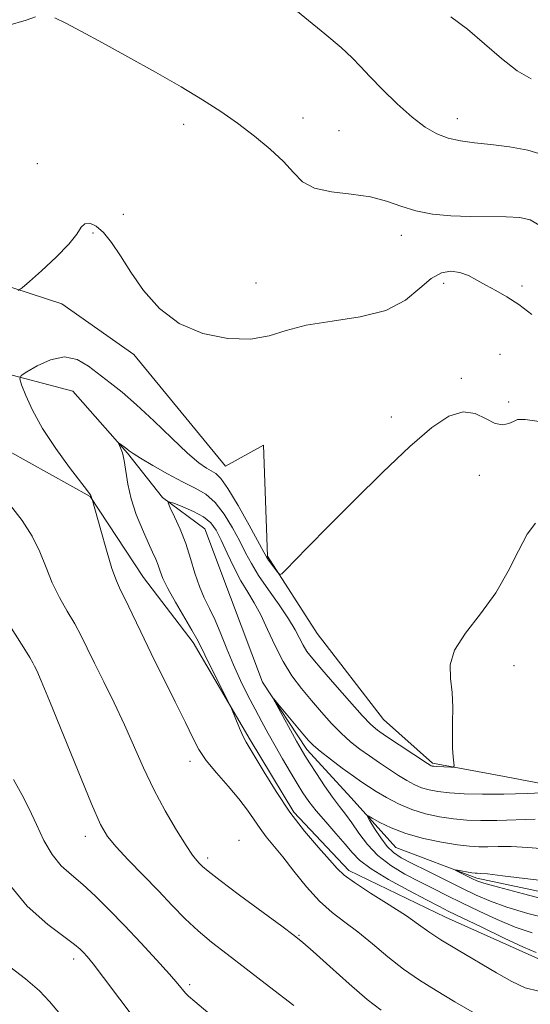
# Model space of a CAD drawing. Extents: x 2109800 to 2112700, y 359800 to 362700.
# Drawn here: x 2110605 to 2110694, y 360730 to 360902 of the extents above; entities that cross this region are included whole.
import ezdxf

# ---------------------------------------------------------------- set-up
doc = ezdxf.new("R2010")
doc.units = 0
doc.header["$MEASUREMENT"] = 0
for name, color, linetype, lineweight in [('DTM HARD BREAKLINE', 7, 'Continuous', 0), ('DTM SPOT ELEVATION', 2, 'Continuous', 13), ('INDEX CONTOUR', 41, 'Continuous', 13), ('INTERMEDIATE CONTOUR', 44, 'Continuous', 0)]:
    doc.layers.add(name, color=color, linetype=linetype, lineweight=lineweight)

msp = doc.modelspace()

# ---------------------------------------------------------------- linework, layer by layer
at = {"layer": 'DTM HARD BREAKLINE'}
for points in [[(2110554.12, 360877.99, 1017.97), (2110582.63, 360863.48, 1017.61), (2110598.04, 360856.95, 1016.65), (2110612.27, 360852.34, 1015.29), (2110624.87, 360843.46, 1015.68), (2110640.93, 360823.92, 1014.96), (2110647.59, 360827.6, 1014.87), (2110648.32, 360808.15, 1014.2), (2110656.98, 360794.58, 1013.41), (2110668.61, 360779.5, 1012.96), (2110677.2, 360771.86, 1012.24), (2110689.86, 360769.55, 1011.45), (2110705.1, 360766.63, 1009.78), (2110722.24, 360766.43, 1009.3), (2110736.4, 360768, 1008.08), (2110742.13, 360774.12, 1006.84), (2110743.91, 360787.93, 1005.91), (2110730.81, 360796.04, 1006.63)], [(2110870.84, 360804.2, 996.07), (2110846.9, 360803.64, 996.85), (2110829.46, 360801.49, 997.49), (2110822.75, 360795.39, 998.21), (2110810.88, 360779, 999.66), (2110787.85, 360777.54, 1000.3), (2110771.47, 360774.65, 1000.66), (2110753.7, 360761.2, 1001.19), (2110731.67, 360750.56, 1001.67), (2110707.32, 360746.98, 1002.98), (2110684.97, 360751.71, 1003.63), (2110670.76, 360757.12, 1004.94), (2110662.98, 360765.77, 1006.54), (2110655.21, 360774.27, 1007.52), (2110647.4, 360786.08, 1008.13), (2110641.81, 360800.93, 1008.21), (2110637.31, 360812.93, 1008.77), (2110629.87, 360818.42, 1010.14), (2110623.76, 360826.18, 1011.85), (2110614.15, 360837.07, 1012.71), (2110600.41, 360840.68, 1014.58)], [(2110874.4, 360800.27, 1002.38), (2110860.44, 360792.38, 1001.38), (2110847.28, 360782.05, 1002.38), (2110834.83, 360777.53, 1003.5), (2110818.74, 360775.94, 1003.86), (2110803.75, 360767.78, 1004.45), (2110784.59, 360763.71, 1005.31), (2110769.82, 360758.78, 1006), (2110755.1, 360749.72, 1007.18), (2110741.78, 360742.1, 1008.65), (2110725.99, 360737.03, 1009.64), (2110713.74, 360737.54, 1009.89), (2110696.34, 360737.35, 1010.55), (2110679.51, 360744.89, 1011), (2110662.54, 360753.08, 1011.56), (2110652.89, 360763.29, 1011.64), (2110645.27, 360775.96, 1011.76), (2110635.29, 360792.99, 1012.44), (2110626.53, 360804.37, 1013.09), (2110617.22, 360818.57, 1014.04), (2110602.96, 360826.53, 1014.99), (2110591.53, 360823.05, 1016.6)]]:
    msp.add_polyline3d(points, dxfattribs=at)
at = {"layer": 'DTM SPOT ELEVATION'}
for p in [(2110654.49, 360884.92, 1018.5), (2110681.58, 360884.76, 1020.6), (2110633.57, 360883.8, 1017.6), (2110660.8, 360882.69, 1018.9), (2110607.93, 360876.92, 1016.4), (2110623.03, 360868.01, 1016.2), (2110617.71, 360864.75, 1015.9), (2110671.75, 360864.33, 1017.4), (2110646.3, 360855.99, 1016.7), (2110679.19, 360855.92, 1015.5), (2110692.92, 360855.44, 1016.46), (2110689.03, 360843.51, 1014.4), (2110682.24, 360839.28, 1014.2), (2110690.57, 360835.13, 1014.4), (2110669.99, 360832.54, 1014.3), (2110685.4, 360822.31, 1013.35), (2110691.5, 360788.97, 1011.2), (2110634.68, 360772.21, 1014.5), (2110616.35, 360759.06, 1018.57), (2110643.31, 360758.37, 1015.4), (2110637.83, 360755.23, 1015.6), (2110653.79, 360741.72, 1015.9), (2110614.34, 360737.58, 1022.48), (2110634.63, 360733.06, 1019.7)]:
    msp.add_point(p, dxfattribs=at)
at = {"layer": 'INDEX CONTOUR'}
for points in [[(2110651.997, 360904.864, 1020), (2110658.332, 360899.648, 1020), (2110661.18, 360897.226, 1020), (2110663.133, 360895.422, 1020), (2110664.604, 360893.903, 1020), (2110666.221, 360892.171, 1020), (2110668.442, 360889.889, 1020), (2110671.044, 360887.36, 1020), (2110673.63, 360885.047, 1020), (2110675.903, 360883.314, 1020), (2110677.955, 360882.13, 1020), (2110679.978, 360881.366, 1020), (2110682.15, 360880.892, 1020), (2110684.6, 360880.572, 1020), (2110687.446, 360880.267, 1020), (2110690.698, 360879.855, 1020), (2110693.935, 360879.269, 1020), (2110696.629, 360878.456, 1020)], [(2110695.412, 360738.683, 1010), (2110693.189, 360739.638, 1010), (2110689.789, 360741.234, 1010), (2110685.871, 360743.109, 1010), (2110680.094, 360745.909, 1010), (2110678.311, 360746.803, 1010), (2110676.165, 360747.913, 1010), (2110673.046, 360749.555, 1010), (2110669.518, 360751.491, 1010), (2110666.442, 360753.343, 1010), (2110664.43, 360754.85, 1010), (2110663.115, 360756.202, 1010), (2110661.886, 360757.702, 1010), (2110660.288, 360759.558, 1010), (2110658.495, 360761.586, 1010), (2110656.838, 360763.506, 1010), (2110655.556, 360765.131, 1010), (2110654.51, 360766.647, 1010), (2110653.464, 360768.331, 1010), (2110652.246, 360770.38, 1010), (2110650.921, 360772.652, 1010), (2110649.617, 360774.927, 1010), (2110648.424, 360777.046, 1010), (2110647.289, 360779.114, 1010), (2110646.125, 360781.301, 1010), (2110644.871, 360783.734, 1010), (2110643.577, 360786.371, 1010), (2110642.323, 360789.125, 1010), (2110641.168, 360791.899, 1010), (2110640.101, 360794.55, 1010), (2110639.092, 360796.925, 1010), (2110638.12, 360798.942, 1010), (2110637.199, 360800.809, 1010), (2110636.352, 360802.805, 1010), (2110635.584, 360805.135, 1010), (2110634.82, 360807.702, 1010), (2110633.966, 360810.337, 1010), (2110632.978, 360812.857, 1010), (2110632.002, 360815.034, 1010), (2110631.232, 360816.631, 1010), (2110630.854, 360817.478, 1010), (2110631.018, 360817.678, 1010), (2110631.863, 360817.401, 1010), (2110633.427, 360816.805, 1010), (2110635.331, 360815.986, 1010), (2110637.092, 360815.027, 1010), (2110638.357, 360813.965, 1010), (2110639.285, 360812.662, 1010), (2110640.167, 360810.932, 1010), (2110641.224, 360808.683, 1010), (2110642.418, 360806.192, 1010), (2110643.643, 360803.824, 1010), (2110644.817, 360801.825, 1010), (2110645.96, 360799.957, 1010), (2110647.113, 360797.859, 1010), (2110648.318, 360795.285, 1010), (2110649.611, 360792.443, 1010), (2110651.026, 360789.655, 1010), (2110652.584, 360787.169, 1010), (2110654.253, 360784.937, 1010), (2110655.989, 360782.838, 1010), (2110657.749, 360780.787, 1010), (2110659.499, 360778.843, 1010), (2110661.207, 360777.101, 1010), (2110662.857, 360775.624, 1010), (2110664.49, 360774.337, 1010), (2110666.165, 360773.133, 1010), (2110667.912, 360771.934, 1010), (2110669.653, 360770.777, 1010), (2110671.281, 360769.729, 1010), (2110672.72, 360768.843, 1010), (2110674.027, 360768.126, 1010), (2110675.288, 360767.572, 1010), (2110676.611, 360767.169, 1010), (2110678.174, 360766.883, 1010), (2110680.177, 360766.675, 1010), (2110682.776, 360766.517, 1010), (2110685.962, 360766.426, 1010), (2110689.688, 360766.433, 1010), (2110693.797, 360766.552, 1010), (2110697.708, 360766.726, 1010)], [(2110641.563, 360725.05, 1020), (2110635.54, 360730.126, 1020), (2110634.465, 360731.053, 1020), (2110633.947, 360731.577, 1020), (2110632.571, 360733.229, 1020), (2110631.1, 360734.914, 1020), (2110628.847, 360737.398, 1020), (2110626.089, 360740.373, 1020), (2110623.214, 360743.42, 1020), (2110620.542, 360746.186, 1020), (2110618.118, 360748.585, 1020), (2110615.921, 360750.601, 1020), (2110613.93, 360752.277, 1020), (2110612.138, 360753.908, 1020), (2110610.54, 360755.849, 1020), (2110609.117, 360758.34, 1020), (2110607.806, 360761.14, 1020), (2110606.53, 360763.893, 1020), (2110605.211, 360766.387, 1020), (2110603.767, 360769.005, 1020)]]:
    msp.add_polyline3d(points, dxfattribs=at)
at = {"layer": 'INTERMEDIATE CONTOUR'}
for points in [[(2110602.793, 360901.114, 1018), (2110606.003, 360902.06, 1018), (2110607.645, 360902.63, 1018)], [(2110611.006, 360902.442, 1018), (2110612.945, 360901.489, 1018), (2110615.706, 360900.041, 1018), (2110619.353, 360898.072, 1018), (2110623.833, 360895.618, 1018), (2110628.64, 360892.939, 1018), (2110633.151, 360890.355, 1018), (2110636.906, 360888.094, 1018), (2110640.086, 360886.036, 1018), (2110643.036, 360883.968, 1018), (2110645.992, 360881.743, 1018), (2110648.775, 360879.456, 1018), (2110651.099, 360877.267, 1018), (2110652.83, 360875.323, 1018), (2110654.429, 360873.735, 1018), (2110656.51, 360872.604, 1018), (2110659.483, 360871.963, 1018), (2110662.953, 360871.567, 1018), (2110666.324, 360871.104, 1018), (2110669.159, 360870.351, 1018), (2110671.68, 360869.449, 1018), (2110674.268, 360868.628, 1018), (2110677.215, 360868.069, 1018), (2110680.449, 360867.756, 1018), (2110683.805, 360867.622, 1018), (2110690.105, 360867.577, 1018), (2110692.542, 360867.457, 1018), (2110694.324, 360867.077, 1018), (2110696.017, 360866.07, 1018)], [(2110680.418, 360902.652, 1022), (2110683.335, 360900.477, 1022), (2110686.346, 360897.905, 1022), (2110689.294, 360895.297, 1022), (2110692.048, 360893.156, 1022), (2110694.506, 360891.787, 1022)], [(2110604.605, 360854.659, 1016), (2110605.31, 360855.171, 1016), (2110606.549, 360856.241, 1016), (2110608.703, 360858.143, 1016), (2110611.262, 360860.506, 1016), (2110613.491, 360862.795, 1016), (2110614.855, 360864.567, 1016), (2110615.624, 360865.754, 1016), (2110616.264, 360866.38, 1016), (2110617.152, 360866.46, 1016), (2110618.285, 360865.964, 1016), (2110619.571, 360864.85, 1016), (2110620.95, 360863.097, 1016), (2110622.501, 360860.761, 1016), (2110624.338, 360857.916, 1016), (2110626.579, 360854.704, 1016), (2110629.36, 360851.533, 1016), (2110632.817, 360848.877, 1016), (2110636.968, 360847.117, 1016), (2110641.338, 360846.249, 1016), (2110645.329, 360846.177, 1016), (2110648.568, 360846.761, 1016), (2110651.576, 360847.691, 1016), (2110655.098, 360848.618, 1016), (2110659.613, 360849.312, 1016), (2110664.544, 360850.042, 1016), (2110669.044, 360851.196, 1016), (2110672.472, 360853.006, 1016), (2110675, 360855.063, 1016), (2110676.998, 360856.799, 1016), (2110678.784, 360857.773, 1016), (2110680.442, 360858.051, 1016), (2110682, 360857.827, 1016), (2110683.496, 360857.278, 1016), (2110684.999, 360856.513, 1016), (2110686.587, 360855.624, 1016), (2110688.329, 360854.671, 1016), (2110690.249, 360853.569, 1016), (2110692.361, 360852.201, 1016), (2110694.624, 360850.5, 1016)], [(2110684.967, 360727.851, 1014), (2110681.137, 360730.068, 1014), (2110677.857, 360732.032, 1014), (2110674.927, 360733.855, 1014), (2110672.154, 360735.778, 1014), (2110669.392, 360737.956, 1014), (2110666.69, 360740.214, 1014), (2110664.147, 360742.293, 1014), (2110661.822, 360744.04, 1014), (2110659.625, 360745.717, 1014), (2110657.428, 360747.694, 1014), (2110655.154, 360750.202, 1014), (2110652.937, 360752.933, 1014), (2110650.964, 360755.443, 1014), (2110648.08, 360758.969, 1014), (2110646.982, 360760.397, 1014), (2110644.776, 360763.638, 1014), (2110643.291, 360765.606, 1014), (2110641.386, 360767.84, 1014), (2110639.347, 360770.158, 1014), (2110637.557, 360772.328, 1014), (2110636.263, 360774.243, 1014), (2110635.182, 360776.287, 1014), (2110633.896, 360778.968, 1014), (2110632.109, 360782.613, 1014), (2110627.917, 360791.096, 1014), (2110626.084, 360794.894, 1014), (2110624.573, 360798.056, 1014), (2110623.397, 360800.481, 1014), (2110622.529, 360802.201, 1014), (2110621.805, 360803.793, 1014), (2110621.023, 360805.968, 1014), (2110620.054, 360809.164, 1014), (2110619.052, 360812.706, 1014), (2110617.623, 360817.915, 1014), (2110617.306, 360818.755, 1014), (2110617.203, 360818.933, 1014), (2110616.748, 360819.56, 1014), (2110613.614, 360823.669, 1014), (2110611.17, 360827.01, 1014), (2110608.846, 360830.519, 1014), (2110607.093, 360833.698, 1014), (2110605.914, 360836.303, 1014), (2110605.196, 360838.151, 1014), (2110604.88, 360839.175, 1014), (2110605.113, 360839.762, 1014), (2110606.095, 360840.418, 1014), (2110607.921, 360841.468, 1014), (2110610.271, 360842.528, 1014), (2110612.72, 360843.038, 1014), (2110614.93, 360842.597, 1014), (2110616.922, 360841.448, 1014), (2110620.699, 360838.523, 1014), (2110622.804, 360836.847, 1014), (2110625.328, 360834.664, 1014), (2110628.362, 360831.824, 1014), (2110631.514, 360828.794, 1014), (2110634.272, 360826.196, 1014), (2110636.251, 360824.495, 1014), (2110637.573, 360823.539, 1014), (2110639.239, 360822.598, 1014), (2110640.104, 360821.77, 1014), (2110641.353, 360820.002, 1014), (2110643.13, 360817.013, 1014), (2110645.072, 360813.539, 1014), (2110647.628, 360808.835, 1014), (2110648.104, 360807.994, 1014), (2110648.473, 360807.446, 1014), (2110650.111, 360805.247, 1014), (2110650.434, 360804.914, 1014), (2110650.82, 360805.068, 1014), (2110651.601, 360805.842, 1014), (2110653.082, 360807.373, 1014), (2110655.465, 360809.814, 1014), (2110658.925, 360813.325, 1014), (2110663.479, 360817.897, 1014), (2110668.51, 360822.85, 1014), (2110673.242, 360827.334, 1014), (2110677.072, 360830.649, 1014), (2110680.091, 360832.677, 1014), (2110682.565, 360833.451, 1014), (2110684.717, 360833.104, 1014), (2110686.594, 360832.19, 1014), (2110688.2, 360831.365, 1014), (2110689.539, 360831.128, 1014), (2110690.614, 360831.351, 1014), (2110691.427, 360831.748, 1014), (2110692.131, 360832.054, 1014), (2110693.468, 360832.086, 1014), (2110696.328, 360831.681, 1014)], [(2110695.846, 360731.896, 1012), (2110693.437, 360732.519, 1012), (2110691.11, 360733.615, 1012), (2110688.43, 360735.157, 1012), (2110681.69, 360739.095, 1012), (2110678.696, 360740.917, 1012), (2110676.557, 360742.341, 1012), (2110674.776, 360743.614, 1012), (2110672.629, 360745.097, 1012), (2110669.644, 360747.021, 1012), (2110666.353, 360749.105, 1012), (2110663.535, 360750.94, 1012), (2110661.728, 360752.267, 1012), (2110660.497, 360753.428, 1012), (2110659.162, 360754.915, 1012), (2110657.21, 360757.112, 1012), (2110654.793, 360759.961, 1012), (2110652.228, 360763.294, 1012), (2110649.808, 360766.885, 1012), (2110647.726, 360770.273, 1012), (2110646.146, 360772.942, 1012), (2110644.557, 360775.558, 1012), (2110644.043, 360776.549, 1012), (2110643.405, 360777.977, 1012), (2110642.73, 360779.579, 1012), (2110641.844, 360781.721, 1012), (2110641.506, 360782.441, 1012), (2110638.465, 360788.477, 1012), (2110637.304, 360790.821, 1012), (2110636.537, 360792.412, 1012), (2110635.913, 360793.659, 1012), (2110635.057, 360795.192, 1012), (2110632.181, 360800.052, 1012), (2110630.832, 360802.459, 1012), (2110629.97, 360804.24, 1012), (2110629.475, 360805.517, 1012), (2110629.118, 360806.547, 1012), (2110628.7, 360807.582, 1012), (2110628.134, 360808.843, 1012), (2110627.357, 360810.544, 1012), (2110626.355, 360812.818, 1012), (2110625.299, 360815.464, 1012), (2110624.404, 360818.198, 1012), (2110623.826, 360820.764, 1012), (2110623.195, 360824.868, 1012), (2110622.875, 360826.216, 1012), (2110622.55, 360827.124, 1012), (2110622.155, 360827.952, 1012), (2110622.176, 360828.004, 1012), (2110622.37, 360827.876, 1012), (2110623.195, 360827.278, 1012), (2110623.648, 360826.93, 1012), (2110624.073, 360826.587, 1012), (2110624.754, 360826.101, 1012), (2110626.049, 360825.281, 1012), (2110628.177, 360824.016, 1012), (2110630.787, 360822.536, 1012), (2110633.39, 360821.151, 1012), (2110635.601, 360820.055, 1012), (2110637.464, 360818.982, 1012), (2110639.132, 360817.548, 1012), (2110640.717, 360815.499, 1012), (2110642.175, 360813.102, 1012), (2110643.427, 360810.752, 1012), (2110644.451, 360808.726, 1012), (2110645.463, 360806.825, 1012), (2110646.74, 360804.73, 1012), (2110648.449, 360802.237, 1012), (2110650.318, 360799.596, 1012), (2110651.97, 360797.169, 1012), (2110653.123, 360795.237, 1012), (2110654.518, 360792.543, 1012), (2110655.208, 360791.462, 1012), (2110656.221, 360790.169, 1012), (2110657.815, 360788.293, 1012), (2110660.109, 360785.644, 1012), (2110662.659, 360782.732, 1012), (2110664.884, 360780.246, 1012), (2110666.395, 360778.666, 1012), (2110667.571, 360777.653, 1012), (2110668.987, 360776.661, 1012), (2110676.313, 360771.806, 1012), (2110676.809, 360771.494, 1012), (2110676.995, 360771.401, 1012), (2110677.153, 360771.357, 1012), (2110677.432, 360771.322, 1012), (2110677.95, 360771.288, 1012), (2110680.441, 360771.182, 1012), (2110680.863, 360771.194, 1012), (2110680.997, 360771.389, 1012), (2110680.955, 360771.933, 1012), (2110680.844, 360772.964, 1012), (2110680.735, 360774.495, 1012), (2110680.69, 360776.51, 1012), (2110680.738, 360778.953, 1012), (2110680.771, 360781.615, 1012), (2110680.648, 360784.245, 1012), (2110680.342, 360786.678, 1012), (2110680.293, 360789.073, 1012), (2110681.057, 360791.674, 1012), (2110682.987, 360794.67, 1012), (2110685.622, 360798.038, 1012), (2110688.301, 360801.698, 1012), (2110690.502, 360805.512, 1012), (2110692.272, 360809.094, 1012), (2110693.798, 360811.995, 1012), (2110695.248, 360813.917, 1012)], [(2110668.217, 360728.568, 1016), (2110665.789, 360730.477, 1016), (2110662.618, 360733.213, 1016), (2110659.199, 360736.261, 1016), (2110656.322, 360738.852, 1016), (2110654.48, 360740.479, 1016), (2110652.979, 360741.689, 1016), (2110650.831, 360743.288, 1016), (2110643.41, 360748.76, 1016), (2110639.97, 360751.327, 1016), (2110637.89, 360752.933, 1016), (2110636.883, 360753.78, 1016), (2110636.385, 360754.271, 1016), (2110635.898, 360754.8, 1016), (2110635.172, 360755.732, 1016), (2110634.023, 360757.425, 1016), (2110632.345, 360760.112, 1016), (2110630.355, 360763.525, 1016), (2110628.354, 360767.268, 1016), (2110626.562, 360771.023, 1016), (2110623.211, 360778.582, 1016), (2110621.397, 360782.447, 1016), (2110619.591, 360786.145, 1016), (2110617.988, 360789.391, 1016), (2110616.712, 360792.001, 1016), (2110615.619, 360794.189, 1016), (2110614.499, 360796.268, 1016), (2110613.202, 360798.494, 1016), (2110611.834, 360800.898, 1016), (2110610.564, 360803.454, 1016), (2110609.487, 360806.132, 1016), (2110608.411, 360808.886, 1016), (2110607.069, 360811.665, 1016), (2110605.283, 360814.406, 1016), (2110603.22, 360816.99, 1016)], [(2110652.924, 360729.432, 1018), (2110648.67, 360732.707, 1018), (2110644.564, 360735.841, 1018), (2110641.196, 360738.392, 1018), (2110638.468, 360740.513, 1018), (2110636.111, 360742.503, 1018), (2110633.878, 360744.615, 1018), (2110631.608, 360746.929, 1018), (2110629.162, 360749.478, 1018), (2110623.885, 360754.926, 1018), (2110621.74, 360757.212, 1018), (2110620.275, 360758.997, 1018), (2110619.048, 360761.147, 1018), (2110617.45, 360764.768, 1018), (2110615.087, 360770.494, 1018), (2110610.084, 360782.781, 1018), (2110608.611, 360786.318, 1018), (2110607.841, 360788.076, 1018), (2110607.462, 360788.87, 1018), (2110607.163, 360789.459, 1018), (2110606.643, 360790.366, 1018), (2110605.6, 360792.056, 1018), (2110601.872, 360797.968, 1018)], [(2110694.68, 360742.116, 1008), (2110691.729, 360743.138, 1008), (2110688.577, 360744.453, 1008), (2110685.38, 360745.923, 1008), (2110682.376, 360747.375, 1008), (2110679.728, 360748.679, 1008), (2110677.305, 360749.892, 1008), (2110674.901, 360751.116, 1008), (2110672.382, 360752.447, 1008), (2110669.892, 360753.947, 1008), (2110667.645, 360755.672, 1008), (2110665.802, 360757.629, 1008), (2110664.313, 360759.629, 1008), (2110663.077, 360761.438, 1008), (2110661.984, 360762.913, 1008), (2110660.902, 360764.287, 1008), (2110659.693, 360765.885, 1008), (2110658.283, 360767.908, 1008), (2110656.854, 360770.059, 1008), (2110655.656, 360771.914, 1008), (2110654.841, 360773.209, 1008), (2110654.191, 360774.308, 1008), (2110653.391, 360775.733, 1008), (2110649.901, 360782.046, 1008), (2110649.351, 360783.066, 1008), (2110649.406, 360783.13, 1008), (2110650.113, 360782.29, 1008), (2110654.479, 360776.999, 1008), (2110655.483, 360775.817, 1008), (2110656.351, 360774.94, 1008), (2110657.531, 360773.957, 1008), (2110659.318, 360772.582, 1008), (2110661.408, 360771.021, 1008), (2110663.343, 360769.605, 1008), (2110664.803, 360768.568, 1008), (2110666.022, 360767.755, 1008), (2110667.368, 360766.918, 1008), (2110669.127, 360765.881, 1008), (2110671.244, 360764.759, 1008), (2110673.581, 360763.744, 1008), (2110676.012, 360762.983, 1008), (2110678.465, 360762.462, 1008), (2110680.878, 360762.121, 1008), (2110683.238, 360761.911, 1008), (2110685.713, 360761.816, 1008), (2110688.518, 360761.828, 1008), (2110695.192, 360762.034, 1008)], [(2110697.96, 360744.517, 1006), (2110693.929, 360745.549, 1006), (2110690.268, 360746.637, 1006), (2110687.364, 360747.671, 1006), (2110684.889, 360748.738, 1006), (2110682.335, 360749.973, 1006), (2110676.298, 360752.98, 1006), (2110673.637, 360754.319, 1006), (2110671.734, 360755.312, 1006), (2110670.394, 360756.192, 1006), (2110669.279, 360757.287, 1006), (2110668.139, 360758.801, 1006), (2110667.069, 360760.44, 1006), (2110666.245, 360761.788, 1006), (2110665.833, 360762.514, 1006), (2110665.93, 360762.634, 1006), (2110666.621, 360762.252, 1006), (2110667.967, 360761.486, 1006), (2110669.952, 360760.513, 1006), (2110672.536, 360759.525, 1006), (2110675.61, 360758.682, 1006), (2110678.779, 360758.026, 1006), (2110681.579, 360757.567, 1006), (2110683.683, 360757.305, 1006), (2110685.33, 360757.199, 1006), (2110686.894, 360757.197, 1006), (2110688.72, 360757.242, 1006), (2110691.014, 360757.245, 1006), (2110693.949, 360757.11, 1006), (2110697.591, 360756.786, 1006)], [(2110698.325, 360747.661, 1004), (2110693.179, 360748.982, 1004), (2110688.808, 360750.136, 1004), (2110686.223, 360750.854, 1004), (2110684.968, 360751.267, 1004), (2110684.22, 360751.608, 1004), (2110681.164, 360753.142, 1004), (2110681.161, 360753.194, 1004), (2110681.57, 360753.128, 1004), (2110684.117, 360752.683, 1004), (2110684.673, 360752.601, 1004), (2110685.014, 360752.569, 1004), (2110685.671, 360752.559, 1004), (2110686.836, 360752.455, 1004), (2110689.485, 360752.152, 1004), (2110699.282, 360750.946, 1004)], [(2110625.853, 360725.993, 1022), (2110622.401, 360730.518, 1022), (2110619.568, 360734.328, 1022), (2110617.736, 360736.734, 1022), (2110616.688, 360738.019, 1022), (2110616.058, 360738.71, 1022), (2110615.467, 360739.295, 1022), (2110614.488, 360740.107, 1022), (2110609.763, 360743.581, 1022), (2110606.15, 360746.8, 1022), (2110602.413, 360751.359, 1022)], [(2110613.303, 360726.333, 1024), (2110610.056, 360730.14, 1024), (2110608.332, 360731.954, 1024), (2110605.884, 360734.084, 1024), (2110602.398, 360736.79, 1024)]]:
    msp.add_polyline3d(points, dxfattribs=at)

doc.saveas('drawing.dxf')
